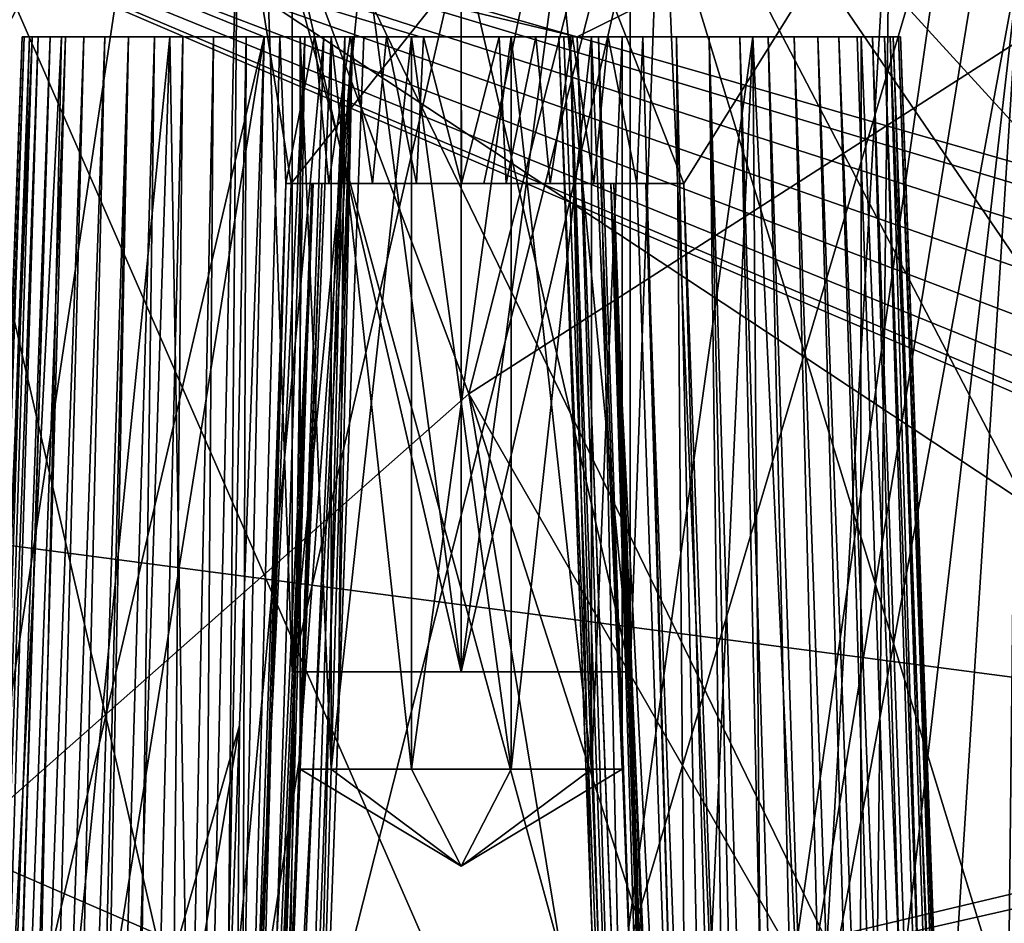
# Model space of a CAD drawing. Units: millimetres. Extents: x -100 to 100, y -71 to 71.
# Drawn here: x -65 to -54, y -13 to -3 of the extents above; entities that cross this region are included whole.
import ezdxf

# ---------------------------------------------------------------- set-up
doc = ezdxf.new("R2010")
doc.units = ezdxf.units.MM
doc.header["$LTSCALE"] = 19.707494
for name, color, linetype in [('125', 7, 'CONTINUOUS'), ('126', 7, 'CONTINUOUS'), ('134', 7, 'CONTINUOUS'), ('135', 7, 'CONTINUOUS'), ('143', 7, 'CONTINUOUS'), ('144', 7, 'CONTINUOUS'), ('152', 7, 'CONTINUOUS'), ('153', 7, 'CONTINUOUS'), ('154', 7, 'CONTINUOUS'), ('218', 7, 'CONTINUOUS'), ('219', 7, 'CONTINUOUS'), ('220', 7, 'CONTINUOUS'), ('221', 7, 'CONTINUOUS'), ('223', 7, 'CONTINUOUS'), ('228', 7, 'CONTINUOUS'), ('229', 7, 'CONTINUOUS'), ('230', 7, 'CONTINUOUS'), ('231', 7, 'CONTINUOUS'), ('235', 7, 'CONTINUOUS'), ('239', 7, 'CONTINUOUS'), ('240', 7, 'CONTINUOUS'), ('357', 7, 'CONTINUOUS'), ('358', 7, 'CONTINUOUS'), ('359', 7, 'CONTINUOUS'), ('364', 7, 'CONTINUOUS'), ('412', 7, 'CONTINUOUS'), ('415', 7, 'CONTINUOUS'), ('416', 7, 'CONTINUOUS'), ('432', 7, 'CONTINUOUS'), ('433', 7, 'CONTINUOUS'), ('437', 7, 'CONTINUOUS'), ('441', 7, 'CONTINUOUS'), ('518', 7, 'CONTINUOUS'), ('519', 7, 'CONTINUOUS'), ('521', 7, 'CONTINUOUS'), ('586', 7, 'CONTINUOUS'), ('587', 7, 'CONTINUOUS')]:
    doc.layers.add(name, color=color, linetype=linetype)

msp = doc.modelspace()

# ---------------------------------------------------------------- linework, layer by layer
at = {"layer": '125', "color": 7, "linetype": 'CONTINUOUS'}
for points in [[(-83.076, -39.668, 51.184), (-68.914, -0.386, 12.56), (-63.13, -0.399, 5.48), (-83.076, -39.668, 51.184)], [(-70.651, -50.372, 40.475), (-83.076, -39.668, 51.184), (-63.13, -0.399, 5.48), (-70.651, -50.372, 40.475)], [(-57.975, -0.41), (-70.651, -50.372, 40.475), (-63.13, -0.399, 5.48), (-57.975, -0.41)], [(-55.51, -59.156, 31.687), (-70.651, -50.372, 40.475), (-57.975, -0.41), (-55.51, -59.156, 31.687)], [(-55.51, -59.156, 31.687), (-57.975, -0.41), (-47.277, -16.074), (-55.51, -59.156, 31.687)]]:
    msp.add_3dface(points, dxfattribs=at)
at = {"layer": '126', "color": 7, "linetype": 'CONTINUOUS'}
for points in [[(-48.811, -10.43), (-57.975, -0.41), (-54.278, -2.687), (-48.811, -10.43)], [(-57.975, -0.41), (-48.811, -10.43), (-47.277, -16.074), (-57.975, -0.41)]]:
    msp.add_3dface(points, dxfattribs=at)
at = {"layer": '134', "color": 7, "linetype": 'CONTINUOUS'}
for points in [[(-73.773, 4.653, 109.033), (-75.648, -7.261, 97.114), (-50.821, -10.521, 103.037), (-73.773, 4.653, 109.033)], [(-73.773, 4.653, 109.033), (-50.821, -10.521, 103.037), (-49.218, -2.73, 110.831), (-73.773, 4.653, 109.033)], [(-75.648, -7.261, 97.114), (-73.722, -19.17, 85.199), (-49.988, -18.372, 95.183), (-75.648, -7.261, 97.114)], [(-75.648, -7.261, 97.114), (-49.988, -18.372, 95.183), (-50.821, -10.521, 103.037), (-75.648, -7.261, 97.114)]]:
    msp.add_3dface(points, dxfattribs=at)
at = {"layer": '135', "color": 7, "linetype": 'CONTINUOUS'}
for points in [[(-66.695, -1.61, 15.418), (-58.814, -3.5, 7.153), (-54.965, -1.6, 2.237), (-66.695, -1.61, 15.418)], [(-60.422, -3.5, 8.879), (-58.814, -3.5, 7.153), (-66.695, -1.61, 15.418), (-60.422, -3.5, 8.879)], [(-62.02, -3.5, 10.667), (-60.422, -3.5, 8.879), (-66.695, -1.61, 15.418), (-62.02, -3.5, 10.667)], [(-65.361, -17.799, 22.027), (-62.02, -3.5, 10.667), (-66.695, -1.61, 15.418), (-65.361, -17.799, 22.027)], [(-58.814, -3.5, 7.153), (-58.438, -13.339, 12.171), (-54.965, -1.6, 2.237), (-58.814, -3.5, 7.153)], [(-58.438, -13.339, 12.171), (-58.06, -23.232, 17.327), (-54.965, -1.6, 2.237), (-58.438, -13.339, 12.171)], [(-54.965, -1.6, 2.237), (-58.06, -23.232, 17.327), (-54.623, -2.142, 2.214), (-54.965, -1.6, 2.237)], [(-54.623, -2.142, 2.214), (-58.06, -23.232, 17.327), (-54.278, -2.687, 2.195), (-54.623, -2.142, 2.214)], [(-58.06, -23.232, 17.327), (-56.867, -25.146, 17.301), (-54.278, -2.687, 2.195), (-58.06, -23.232, 17.327)], [(-56.867, -25.146, 17.301), (-55.83, -27.142, 17.512), (-54.278, -2.687, 2.195), (-56.867, -25.146, 17.301)], [(-55.83, -27.142, 17.512), (-54.582, -30.527, 18.386), (-54.278, -2.687, 2.195), (-55.83, -27.142, 17.512)], [(-54.582, -30.527, 18.386), (-54.163, -33.114, 19.537), (-54.278, -2.687, 2.195), (-54.582, -30.527, 18.386)], [(-64.271, -17.543, 20.644), (-62.02, -3.5, 10.667), (-65.361, -17.799, 22.027), (-64.271, -17.543, 20.644)], [(-62.274, -10.551, 14.691), (-62.02, -3.5, 10.667), (-64.271, -17.543, 20.644), (-62.274, -10.551, 14.691)], [(-63.482, -17.791, 19.893), (-62.274, -10.551, 14.691), (-64.271, -17.543, 20.644), (-63.482, -17.791, 19.893)], [(-62.554, -18.33, 19.168), (-62.274, -10.551, 14.691), (-63.482, -17.791, 19.893), (-62.554, -18.33, 19.168)]]:
    msp.add_3dface(points, dxfattribs=at)
at = {"layer": '143', "color": 7, "linetype": 'CONTINUOUS'}
for points in [[(-63.207, -44.744, 39.621), (-67.708, -42.325, 43.325), (-66.903, -1.51, 58.352), (-63.207, -44.744, 39.621)], [(-62.29, -1.6, 55.487), (-63.207, -44.744, 39.621), (-66.903, -1.51, 58.352), (-62.29, -1.6, 55.487)], [(-62.487, -25.173, 46.643), (-63.207, -44.744, 39.621), (-62.29, -1.6, 55.487), (-62.487, -25.173, 46.643)], [(-61.744, -5, 53.885), (-62.487, -25.173, 46.643), (-62.29, -1.6, 55.487), (-61.744, -5, 53.885)], [(-59.052, -1.61, 53.71), (-61.744, -5, 53.885), (-62.29, -1.6, 55.487), (-59.052, -1.61, 53.71)], [(-59.769, -5, 52.803), (-61.744, -5, 53.885), (-59.052, -1.61, 53.71), (-59.769, -5, 52.803)], [(-57.72, -5, 51.741), (-59.769, -5, 52.803), (-59.052, -1.61, 53.71), (-57.72, -5, 51.741)], [(-55.608, -1.619, 51.986), (-57.72, -5, 51.741), (-59.052, -1.61, 53.71), (-55.608, -1.619, 51.986)], [(-56.976, -25.286, 43.682), (-57.72, -5, 51.741), (-55.608, -1.619, 51.986), (-56.976, -25.286, 43.682)], [(-56.14, -47.964, 34.685), (-56.976, -25.286, 43.682), (-55.608, -1.619, 51.986), (-56.14, -47.964, 34.685)]]:
    msp.add_3dface(points, dxfattribs=at)
at = {"layer": '144', "color": 7, "linetype": 'CONTINUOUS'}
for points in [[(-56.14, -47.964, 34.685), (-55.608, -1.619, 51.986), (-40.531, -1.632, 46.178), (-56.14, -47.964, 34.685)], [(-56.14, -47.964, 34.685), (-40.531, -1.632, 46.178), (-43.934, -52.276, 28.155), (-56.14, -47.964, 34.685)]]:
    msp.add_3dface(points, dxfattribs=at)
at = {"layer": '152', "color": 7, "linetype": 'CONTINUOUS'}
for points in [[(-66.179, 0.503, 62.476), (-70.947, 1.103, 66.24), (-61.406, -20.133, 53.649), (-66.179, 0.503, 62.476)], [(-61.406, -20.133, 53.649), (-70.947, 1.103, 66.24), (-65.723, -18.905, 57.204), (-61.406, -20.133, 53.649)], [(-62.565, 0.232, 60.056), (-66.179, 0.503, 62.476), (-56.743, -21.075, 50.524), (-62.565, 0.232, 60.056)], [(-56.743, -21.075, 50.524), (-66.179, 0.503, 62.476), (-61.406, -20.133, 53.649), (-56.743, -21.075, 50.524)], [(-58.563, 0.064, 57.711), (-62.565, 0.232, 60.056), (-51.884, -21.759, 47.818), (-58.563, 0.064, 57.711)], [(-51.884, -21.759, 47.818), (-62.565, 0.232, 60.056), (-56.743, -21.075, 50.524), (-51.884, -21.759, 47.818)], [(-46.942, -22.222, 45.5), (-54.195, 0, 55.477), (-58.563, 0.064, 57.711), (-46.942, -22.222, 45.5)], [(-46.942, -22.222, 45.5), (-58.563, 0.064, 57.711), (-51.884, -21.759, 47.818), (-46.942, -22.222, 45.5)]]:
    msp.add_3dface(points, dxfattribs=at)
at = {"layer": '153', "color": 7, "linetype": 'CONTINUOUS'}
for points in [[(-68.157, -5.692, 89.389), (-58.293, -39.278, 64.27), (-70.169, -8.501, 85.697), (-68.157, -5.692, 89.389)], [(-65.472, -12.05, 85.259), (-58.293, -39.278, 64.27), (-68.157, -5.692, 89.389), (-65.472, -12.05, 85.259)], [(-70.169, -8.501, 85.697), (-59.514, -40.715, 61.59), (-71.712, -11.368, 81.714), (-70.169, -8.501, 85.697)], [(-58.293, -39.278, 64.27), (-59.514, -40.715, 61.59), (-70.169, -8.501, 85.697), (-58.293, -39.278, 64.27)], [(-71.712, -11.368, 81.714), (-60.416, -42.331, 58.705), (-72.669, -14.207, 77.558), (-71.712, -11.368, 81.714)], [(-59.514, -40.715, 61.59), (-60.416, -42.331, 58.705), (-71.712, -11.368, 81.714), (-59.514, -40.715, 61.59)], [(-55.021, -36.8, 69.182), (-58.293, -39.278, 64.27), (-65.472, -12.05, 85.259), (-55.021, -36.8, 69.182)]]:
    msp.add_3dface(points, dxfattribs=at)
at = {"layer": '154', "color": 7, "linetype": 'CONTINUOUS'}
for points in [[(-59.924, -7.156, 92.043), (-65.472, -12.05, 85.259), (-65.803, 8.482, 101.994), (-59.924, -7.156, 92.043)], [(-56.989, 4.342, 101.989), (-59.924, -7.156, 92.043), (-65.803, 8.482, 101.994), (-56.989, 4.342, 101.989)], [(-53.599, -3.095, 97.598), (-59.924, -7.156, 92.043), (-56.989, 4.342, 101.989), (-53.599, -3.095, 97.598)], [(-53.599, -3.095, 97.598), (-45.157, -32.823, 77.972), (-59.924, -7.156, 92.043), (-53.599, -3.095, 97.598)], [(-55.021, -36.8, 69.182), (-65.472, -12.05, 85.259), (-59.924, -7.156, 92.043), (-55.021, -36.8, 69.182)], [(-51.01, -34.821, 73.406), (-55.021, -36.8, 69.182), (-59.924, -7.156, 92.043), (-51.01, -34.821, 73.406)], [(-45.157, -32.823, 77.972), (-51.01, -34.821, 73.406), (-59.924, -7.156, 92.043), (-45.157, -32.823, 77.972)]]:
    msp.add_3dface(points, dxfattribs=at)
at = {"layer": '218', "color": 7, "linetype": 'CONTINUOUS'}
for points in [[(-61.65, -11, 30.151), (-60, -11.991, 30.151), (-61.335, -11, 29.182), (-61.65, -11, 30.151)], [(-61.335, -11, 29.182), (-60, -11.991, 30.151), (-60.51, -11, 28.582), (-61.335, -11, 29.182)], [(-60.51, -11, 28.582), (-60, -11.991, 30.151), (-59.49, -11, 28.582), (-60.51, -11, 28.582)], [(-59.49, -11, 28.582), (-60, -11.991, 30.151), (-58.665, -11, 29.182), (-59.49, -11, 28.582)], [(-58.665, -11, 29.182), (-60, -11.991, 30.151), (-58.35, -11, 30.151), (-58.665, -11, 29.182)]]:
    msp.add_3dface(points, dxfattribs=at)
at = {"layer": '219', "color": 7, "linetype": 'CONTINUOUS'}
for points in [[(-61.334, -3.5, 29.181), (-61.65, -3.5, 30.151), (-61.335, -11, 29.182), (-61.334, -3.5, 29.181)], [(-61.65, -3.5, 30.151), (-61.65, -11, 30.151), (-61.335, -11, 29.182), (-61.65, -3.5, 30.151)], [(-61.334, -3.5, 29.181), (-61.335, -11, 29.182), (-60.51, -11, 28.582), (-61.334, -3.5, 29.181)], [(-60.511, -3.5, 28.583), (-61.334, -3.5, 29.181), (-60.51, -11, 28.582), (-60.511, -3.5, 28.583)], [(-59.489, -3.5, 28.583), (-60.511, -3.5, 28.583), (-59.49, -11, 28.582), (-59.489, -3.5, 28.583)], [(-60.511, -3.5, 28.583), (-60.51, -11, 28.582), (-59.49, -11, 28.582), (-60.511, -3.5, 28.583)], [(-59.489, -3.5, 28.583), (-59.49, -11, 28.582), (-58.665, -11, 29.182), (-59.489, -3.5, 28.583)], [(-58.666, -3.5, 29.181), (-59.489, -3.5, 28.583), (-58.665, -11, 29.182), (-58.666, -3.5, 29.181)], [(-58.35, -3.5, 30.151), (-58.666, -3.5, 29.181), (-58.35, -11, 30.151), (-58.35, -3.5, 30.151)], [(-58.666, -3.5, 29.181), (-58.665, -11, 29.182), (-58.35, -11, 30.151), (-58.666, -3.5, 29.181)]]:
    msp.add_3dface(points, dxfattribs=at)
at = {"layer": '220', "color": 7, "linetype": 'CONTINUOUS'}
for points in [[(-60, -11.991, 30.151), (-61.65, -11, 30.151), (-61.335, -11, 31.121), (-60, -11.991, 30.151)], [(-60.51, -11, 31.721), (-60, -11.991, 30.151), (-61.335, -11, 31.121), (-60.51, -11, 31.721)], [(-59.49, -11, 31.721), (-60, -11.991, 30.151), (-60.51, -11, 31.721), (-59.49, -11, 31.721)], [(-58.35, -11, 30.151), (-60, -11.991, 30.151), (-58.665, -11, 31.121), (-58.35, -11, 30.151)], [(-58.665, -11, 31.121), (-60, -11.991, 30.151), (-59.49, -11, 31.721), (-58.665, -11, 31.121)]]:
    msp.add_3dface(points, dxfattribs=at)
at = {"layer": '221', "color": 7, "linetype": 'CONTINUOUS'}
for points in [[(-61.65, -3.5, 30.151), (-61.334, -3.5, 31.121), (-61.65, -11, 30.151), (-61.65, -3.5, 30.151)], [(-61.65, -11, 30.151), (-61.334, -3.5, 31.121), (-61.335, -11, 31.121), (-61.65, -11, 30.151)], [(-61.334, -3.5, 31.121), (-60.511, -3.5, 31.72), (-61.335, -11, 31.121), (-61.334, -3.5, 31.121)], [(-60.511, -3.5, 31.72), (-60.51, -11, 31.721), (-61.335, -11, 31.121), (-60.511, -3.5, 31.72)], [(-60.511, -3.5, 31.72), (-59.489, -3.5, 31.72), (-60.51, -11, 31.721), (-60.511, -3.5, 31.72)], [(-59.489, -3.5, 31.72), (-59.49, -11, 31.721), (-60.51, -11, 31.721), (-59.489, -3.5, 31.72)], [(-59.489, -3.5, 31.72), (-58.666, -3.5, 31.121), (-59.49, -11, 31.721), (-59.489, -3.5, 31.72)], [(-58.666, -3.5, 31.121), (-58.665, -11, 31.121), (-59.49, -11, 31.721), (-58.666, -3.5, 31.121)], [(-58.666, -3.5, 31.121), (-58.35, -3.5, 30.151), (-58.665, -11, 31.121), (-58.666, -3.5, 31.121)], [(-58.35, -3.5, 30.151), (-58.35, -11, 30.151), (-58.665, -11, 31.121), (-58.35, -3.5, 30.151)]]:
    msp.add_3dface(points, dxfattribs=at)
at = {"layer": '223', "color": 7, "linetype": 'CONTINUOUS'}
for points in [[(-61.65, -3.5, 30.151), (-61.334, -3.5, 29.181), (-64.5, -3.5, 30.151), (-61.65, -3.5, 30.151)], [(-64.5, -3.5, 30.151), (-61.334, -3.5, 29.181), (-64.396, -3.5, 29.135), (-64.5, -3.5, 30.151)], [(-61.334, -3.5, 31.121), (-61.65, -3.5, 30.151), (-64.5, -3.5, 33.009), (-61.334, -3.5, 31.121)], [(-64.5, -3.5, 33.009), (-61.65, -3.5, 30.151), (-64.5, -3.5, 30.151), (-64.5, -3.5, 33.009)], [(-60.511, -3.5, 31.72), (-61.334, -3.5, 31.121), (-64.5, -3.5, 33.009), (-60.511, -3.5, 31.72)], [(-59.489, -3.5, 31.72), (-60.511, -3.5, 31.72), (-64.5, -3.5, 33.009), (-59.489, -3.5, 31.72)], [(-55.5, -3.5, 33.009), (-59.489, -3.5, 31.72), (-64.5, -3.5, 33.009), (-55.5, -3.5, 33.009)], [(-64.479, -3.5, 33.446), (-55.5, -3.5, 33.009), (-64.5, -3.5, 33.009), (-64.479, -3.5, 33.446)], [(-55.521, -3.5, 33.446), (-55.5, -3.5, 33.009), (-64.479, -3.5, 33.446), (-55.521, -3.5, 33.446)], [(-64.424, -3.5, 33.87), (-55.521, -3.5, 33.446), (-64.479, -3.5, 33.446), (-64.424, -3.5, 33.87)], [(-55.576, -3.5, 33.87), (-55.521, -3.5, 33.446), (-64.424, -3.5, 33.87), (-55.576, -3.5, 33.87)], [(-64.336, -3.5, 34.281), (-55.576, -3.5, 33.87), (-64.424, -3.5, 33.87), (-64.336, -3.5, 34.281)], [(-61.334, -3.5, 29.181), (-60.511, -3.5, 28.583), (-64.396, -3.5, 29.135), (-61.334, -3.5, 29.181)], [(-64.396, -3.5, 29.135), (-60.511, -3.5, 28.583), (-64.097, -3.5, 28.182), (-64.396, -3.5, 29.135)], [(-55.664, -3.5, 34.281), (-55.576, -3.5, 33.87), (-64.336, -3.5, 34.281), (-55.664, -3.5, 34.281)], [(-64.213, -3.5, 34.681), (-55.664, -3.5, 34.281), (-64.336, -3.5, 34.281), (-64.213, -3.5, 34.681)], [(-55.787, -3.5, 34.681), (-55.664, -3.5, 34.281), (-64.213, -3.5, 34.681), (-55.787, -3.5, 34.681)], [(-64.055, -3.5, 35.071), (-55.787, -3.5, 34.681), (-64.213, -3.5, 34.681), (-64.055, -3.5, 35.071)], [(-60.511, -3.5, 28.583), (-55.903, -3.5, 28.182), (-64.097, -3.5, 28.182), (-60.511, -3.5, 28.583)], [(-55.903, -3.5, 28.182), (-57.012, -3.5, 26.591), (-64.097, -3.5, 28.182), (-55.903, -3.5, 28.182)], [(-64.097, -3.5, 28.182), (-57.012, -3.5, 26.591), (-62.987, -3.5, 26.59), (-64.097, -3.5, 28.182)], [(-55.945, -3.5, 35.071), (-55.787, -3.5, 34.681), (-64.055, -3.5, 35.071), (-55.945, -3.5, 35.071)], [(-63.867, -3.5, 35.442), (-55.945, -3.5, 35.071), (-64.055, -3.5, 35.071), (-63.867, -3.5, 35.442)], [(-56.133, -3.5, 35.442), (-55.945, -3.5, 35.071), (-63.867, -3.5, 35.442), (-56.133, -3.5, 35.442)], [(-63.654, -3.5, 35.789), (-56.133, -3.5, 35.442), (-63.867, -3.5, 35.442), (-63.654, -3.5, 35.789)], [(-56.346, -3.5, 35.789), (-56.133, -3.5, 35.442), (-63.654, -3.5, 35.789), (-56.346, -3.5, 35.789)], [(-63.411, -3.5, 36.115), (-56.346, -3.5, 35.789), (-63.654, -3.5, 35.789), (-63.411, -3.5, 36.115)], [(-56.589, -3.5, 36.115), (-56.346, -3.5, 35.789), (-63.411, -3.5, 36.115), (-56.589, -3.5, 36.115)], [(-63.143, -3.5, 36.417), (-56.589, -3.5, 36.115), (-63.411, -3.5, 36.115), (-63.143, -3.5, 36.417)], [(-56.857, -3.5, 36.417), (-56.589, -3.5, 36.115), (-63.143, -3.5, 36.417), (-56.857, -3.5, 36.417)], [(-62.853, -3.5, 36.691), (-56.857, -3.5, 36.417), (-63.143, -3.5, 36.417), (-62.853, -3.5, 36.691)], [(-57.012, -3.5, 26.591), (-58.593, -3.5, 25.628), (-62.987, -3.5, 26.59), (-57.012, -3.5, 26.591)], [(-62.987, -3.5, 26.59), (-58.593, -3.5, 25.628), (-61.407, -3.5, 25.628), (-62.987, -3.5, 26.59)], [(-57.147, -3.5, 36.691), (-56.857, -3.5, 36.417), (-62.853, -3.5, 36.691), (-57.147, -3.5, 36.691)], [(-62.539, -3.5, 36.939), (-57.147, -3.5, 36.691), (-62.853, -3.5, 36.691), (-62.539, -3.5, 36.939)], [(-57.461, -3.5, 36.939), (-57.147, -3.5, 36.691), (-62.539, -3.5, 36.939), (-57.461, -3.5, 36.939)], [(-62.205, -3.5, 37.159), (-57.461, -3.5, 36.939), (-62.539, -3.5, 36.939), (-62.205, -3.5, 37.159)], [(-57.795, -3.5, 37.159), (-57.461, -3.5, 36.939), (-62.205, -3.5, 37.159), (-57.795, -3.5, 37.159)], [(-61.859, -3.5, 37.346), (-57.795, -3.5, 37.159), (-62.205, -3.5, 37.159), (-61.859, -3.5, 37.346)], [(-60.422, -3.5, 8.879), (-62.02, -3.5, 10.667), (-61.604, -3.5, 10.463), (-60.422, -3.5, 8.879)], [(-58.141, -3.5, 37.346), (-57.795, -3.5, 37.159), (-61.859, -3.5, 37.346), (-58.141, -3.5, 37.346)], [(-61.504, -3.5, 37.498), (-58.141, -3.5, 37.346), (-61.859, -3.5, 37.346), (-61.504, -3.5, 37.498)], [(-60.422, -3.5, 8.879), (-61.604, -3.5, 10.463), (-59, -3.5, 7.636), (-60.422, -3.5, 8.879)], [(-61.604, -3.5, 10.463), (-61.192, -3.5, 10.639), (-59, -3.5, 7.636), (-61.604, -3.5, 10.463)], [(-58.496, -3.5, 37.498), (-58.141, -3.5, 37.346), (-61.504, -3.5, 37.498), (-58.496, -3.5, 37.498)], [(-61.138, -3.5, 37.617), (-58.496, -3.5, 37.498), (-61.504, -3.5, 37.498), (-61.138, -3.5, 37.617)], [(-58.593, -3.5, 25.628), (-58.883, -3.5, 25.404), (-61.407, -3.5, 25.628), (-58.593, -3.5, 25.628)], [(-61.407, -3.5, 25.628), (-58.883, -3.5, 25.404), (-61.116, -3.5, 25.403), (-61.407, -3.5, 25.628)], [(-61.192, -3.5, 10.639), (-61, -3.5, 11.14), (-59, -3.5, 7.636), (-61.192, -3.5, 10.639)], [(-58.862, -3.5, 37.617), (-58.496, -3.5, 37.498), (-61.138, -3.5, 37.617), (-58.862, -3.5, 37.617)], [(-60.765, -3.5, 37.702), (-58.862, -3.5, 37.617), (-61.138, -3.5, 37.617), (-60.765, -3.5, 37.702)], [(-59, -3.5, 25.027), (-61, -3.5, 25.027), (-61.116, -3.5, 25.403), (-59, -3.5, 25.027)], [(-58.883, -3.5, 25.404), (-59, -3.5, 25.027), (-61.116, -3.5, 25.403), (-58.883, -3.5, 25.404)], [(-61, -3.5, 11.14), (-61, -3.5, 25.027), (-59, -3.5, 7.636), (-61, -3.5, 11.14)], [(-59, -3.5, 7.636), (-61, -3.5, 25.027), (-59, -3.5, 25.027), (-59, -3.5, 7.636)], [(-59.235, -3.5, 37.702), (-58.862, -3.5, 37.617), (-60.765, -3.5, 37.702), (-59.235, -3.5, 37.702)], [(-60.387, -3.5, 37.753), (-59.235, -3.5, 37.702), (-60.765, -3.5, 37.702), (-60.387, -3.5, 37.753)], [(-60.511, -3.5, 28.583), (-59.489, -3.5, 28.583), (-55.903, -3.5, 28.182), (-60.511, -3.5, 28.583)], [(-58.814, -3.5, 7.153), (-60.422, -3.5, 8.879), (-58.95, -3.5, 7.368), (-58.814, -3.5, 7.153)], [(-58.95, -3.5, 7.368), (-60.422, -3.5, 8.879), (-59, -3.5, 7.636), (-58.95, -3.5, 7.368)], [(-59.613, -3.5, 37.753), (-59.235, -3.5, 37.702), (-60.387, -3.5, 37.753), (-59.613, -3.5, 37.753)], [(-60, -3.5, 37.77), (-59.613, -3.5, 37.753), (-60.387, -3.5, 37.753), (-60, -3.5, 37.77)], [(-59.489, -3.5, 28.583), (-58.666, -3.5, 29.181), (-55.604, -3.5, 29.135), (-59.489, -3.5, 28.583)], [(-55.903, -3.5, 28.182), (-59.489, -3.5, 28.583), (-55.604, -3.5, 29.135), (-55.903, -3.5, 28.182)], [(-58.666, -3.5, 31.121), (-59.489, -3.5, 31.72), (-55.5, -3.5, 30.151), (-58.666, -3.5, 31.121)], [(-55.5, -3.5, 30.151), (-59.489, -3.5, 31.72), (-55.5, -3.5, 33.009), (-55.5, -3.5, 30.151)], [(-58.666, -3.5, 29.181), (-58.35, -3.5, 30.151), (-55.604, -3.5, 29.135), (-58.666, -3.5, 29.181)], [(-58.35, -3.5, 30.151), (-58.666, -3.5, 31.121), (-55.5, -3.5, 30.151), (-58.35, -3.5, 30.151)], [(-55.604, -3.5, 29.135), (-58.35, -3.5, 30.151), (-55.5, -3.5, 30.151), (-55.604, -3.5, 29.135)]]:
    msp.add_3dface(points, dxfattribs=at)
at = {"layer": '228', "color": 7, "linetype": 'CONTINUOUS'}
for points in [[(-64.5, -3.5, 30.151), (-64.396, -3.5, 29.135), (-65.105, -19.872, 24.474), (-64.5, -3.5, 30.151)], [(-65.105, -19.872, 24.474), (-64.396, -3.5, 29.135), (-65.047, -19.196, 24.101), (-65.105, -19.872, 24.474)], [(-65.047, -19.196, 24.101), (-64.396, -3.5, 29.135), (-64.865, -18.433, 23.539), (-65.047, -19.196, 24.101)], [(-64.396, -3.5, 29.135), (-64.097, -3.5, 28.182), (-64.865, -18.433, 23.539), (-64.396, -3.5, 29.135)], [(-64.865, -18.433, 23.539), (-64.097, -3.5, 28.182), (-64.407, -17.72, 22.667), (-64.865, -18.433, 23.539)], [(-64.097, -3.5, 28.182), (-62.987, -3.5, 26.59), (-64.407, -17.72, 22.667), (-64.097, -3.5, 28.182)], [(-64.407, -17.72, 22.667), (-62.987, -3.5, 26.59), (-63.44, -17.509, 21.429), (-64.407, -17.72, 22.667)], [(-63.44, -17.509, 21.429), (-62.987, -3.5, 26.59), (-62.74, -17.774, 20.743), (-63.44, -17.509, 21.429)], [(-62.987, -3.5, 26.59), (-61.407, -3.5, 25.628), (-62.74, -17.774, 20.743), (-62.987, -3.5, 26.59)], [(-61.407, -3.5, 25.628), (-61.66, -10.911, 22.845), (-62.74, -17.774, 20.743), (-61.407, -3.5, 25.628)], [(-61.66, -10.911, 22.845), (-61.915, -18.325, 20.068), (-62.74, -17.774, 20.743), (-61.66, -10.911, 22.845)]]:
    msp.add_3dface(points, dxfattribs=at)
at = {"layer": '229', "color": 7, "linetype": 'CONTINUOUS'}
for points in [[(-55.5, -3.5, 30.151), (-55.5, -3.5, 33.009), (-54.296, -36.07, 21.714), (-55.5, -3.5, 30.151)], [(-54.296, -36.07, 21.714), (-54.355, -34.482, 20.836), (-55.5, -3.5, 30.151), (-54.296, -36.07, 21.714)], [(-54.414, -32.891, 19.959), (-55.5, -3.5, 30.151), (-54.355, -34.482, 20.836), (-54.414, -32.891, 19.959)]]:
    msp.add_3dface(points, dxfattribs=at)
at = {"layer": '230', "color": 7, "linetype": 'CONTINUOUS'}
for points in [[(-64.479, -3.5, 33.446), (-64.5, -3.5, 33.009), (-65.221, -23.648, 26.537), (-64.479, -3.5, 33.446)], [(-65.182, -24.302, 26.79), (-64.479, -3.5, 33.446), (-65.221, -23.648, 26.537), (-65.182, -24.302, 26.79)], [(-65.221, -23.648, 26.537), (-64.5, -3.5, 33.009), (-65.221, -23.002, 26.245), (-65.221, -23.648, 26.537)], [(-64.424, -3.5, 33.87), (-64.479, -3.5, 33.446), (-65.182, -24.302, 26.79), (-64.424, -3.5, 33.87)], [(-65.112, -24.962, 27.008), (-64.424, -3.5, 33.87), (-65.182, -24.302, 26.79), (-65.112, -24.962, 27.008)], [(-64.336, -3.5, 34.281), (-64.424, -3.5, 33.87), (-65.112, -24.962, 27.008), (-64.336, -3.5, 34.281)], [(-65.015, -25.618, 27.196), (-64.336, -3.5, 34.281), (-65.112, -24.962, 27.008), (-65.015, -25.618, 27.196)], [(-64.213, -3.5, 34.681), (-64.336, -3.5, 34.281), (-65.015, -25.618, 27.196), (-64.213, -3.5, 34.681)], [(-64.909, -26.206, 27.345), (-64.213, -3.5, 34.681), (-65.015, -25.618, 27.196), (-64.909, -26.206, 27.345)], [(-64.899, -26.258, 27.357), (-64.213, -3.5, 34.681), (-64.909, -26.206, 27.345), (-64.899, -26.258, 27.357)], [(-64.055, -3.5, 35.071), (-64.213, -3.5, 34.681), (-64.899, -26.258, 27.357), (-64.055, -3.5, 35.071)], [(-64.723, -27.077, 27.532), (-64.055, -3.5, 35.071), (-64.899, -26.258, 27.357), (-64.723, -27.077, 27.532)], [(-63.867, -3.5, 35.442), (-64.055, -3.5, 35.071), (-64.723, -27.077, 27.532), (-63.867, -3.5, 35.442)], [(-64.502, -27.953, 27.687), (-63.867, -3.5, 35.442), (-64.723, -27.077, 27.532), (-64.502, -27.953, 27.687)], [(-63.654, -3.5, 35.789), (-63.867, -3.5, 35.442), (-64.502, -27.953, 27.687), (-63.654, -3.5, 35.789)], [(-64.232, -28.884, 27.818), (-63.654, -3.5, 35.789), (-64.502, -27.953, 27.687), (-64.232, -28.884, 27.818)], [(-63.411, -3.5, 36.115), (-63.654, -3.5, 35.789), (-64.232, -28.884, 27.818), (-63.411, -3.5, 36.115)], [(-64.036, -29.499, 27.885), (-63.411, -3.5, 36.115), (-64.232, -28.884, 27.818), (-64.036, -29.499, 27.885)], [(-63.931, -29.808, 27.914), (-63.411, -3.5, 36.115), (-64.036, -29.499, 27.885), (-63.931, -29.808, 27.914)], [(-63.143, -3.5, 36.417), (-63.411, -3.5, 36.115), (-63.931, -29.808, 27.914), (-63.143, -3.5, 36.417)], [(-63.52, -30.923, 27.987), (-63.143, -3.5, 36.417), (-63.931, -29.808, 27.914), (-63.52, -30.923, 27.987)], [(-62.853, -3.5, 36.691), (-63.143, -3.5, 36.417), (-63.52, -30.923, 27.987), (-62.853, -3.5, 36.691)], [(-63.124, -31.883, 28.015), (-62.853, -3.5, 36.691), (-63.52, -30.923, 27.987), (-63.124, -31.883, 28.015)], [(-62.539, -3.5, 36.939), (-62.853, -3.5, 36.691), (-63.124, -31.883, 28.015), (-62.539, -3.5, 36.939)], [(-62.761, -32.683, 28.012), (-62.539, -3.5, 36.939), (-63.124, -31.883, 28.015), (-62.761, -32.683, 28.012)], [(-62.205, -3.5, 37.159), (-62.539, -3.5, 36.939), (-62.761, -32.683, 28.012), (-62.205, -3.5, 37.159)], [(-62.253, -18.176, 32.69), (-62.205, -3.5, 37.159), (-62.761, -32.683, 28.012), (-62.253, -18.176, 32.69)], [(-61.859, -3.5, 37.346), (-62.205, -3.5, 37.159), (-62.253, -18.176, 32.69), (-61.859, -3.5, 37.346)], [(-61.798, -5, 36.918), (-61.859, -3.5, 37.346), (-62.253, -18.176, 32.69), (-61.798, -5, 36.918)], [(-61.504, -3.5, 37.498), (-61.859, -3.5, 37.346), (-61.798, -5, 36.918), (-61.504, -3.5, 37.498)], [(-61.357, -5, 37.089), (-61.504, -3.5, 37.498), (-61.798, -5, 36.918), (-61.357, -5, 37.089)], [(-61.138, -3.5, 37.617), (-61.504, -3.5, 37.498), (-61.357, -5, 37.089), (-61.138, -3.5, 37.617)], [(-60.911, -5, 37.211), (-61.138, -3.5, 37.617), (-61.357, -5, 37.089), (-60.911, -5, 37.211)], [(-60.765, -3.5, 37.702), (-61.138, -3.5, 37.617), (-60.911, -5, 37.211), (-60.765, -3.5, 37.702)], [(-60.46, -5, 37.285), (-60.765, -3.5, 37.702), (-60.911, -5, 37.211), (-60.46, -5, 37.285)], [(-60.387, -3.5, 37.753), (-60.765, -3.5, 37.702), (-60.46, -5, 37.285), (-60.387, -3.5, 37.753)], [(-59.999, -5, 37.309), (-60.387, -3.5, 37.753), (-60.46, -5, 37.285), (-59.999, -5, 37.309)], [(-60, -3.5, 37.77), (-60.387, -3.5, 37.753), (-59.999, -5, 37.309), (-60, -3.5, 37.77)], [(-59.613, -3.5, 37.753), (-60, -3.5, 37.77), (-59.999, -5, 37.309), (-59.613, -3.5, 37.753)], [(-59.539, -5, 37.285), (-59.613, -3.5, 37.753), (-59.999, -5, 37.309), (-59.539, -5, 37.285)], [(-59.235, -3.5, 37.702), (-59.613, -3.5, 37.753), (-59.539, -5, 37.285), (-59.235, -3.5, 37.702)], [(-59.088, -5, 37.211), (-59.235, -3.5, 37.702), (-59.539, -5, 37.285), (-59.088, -5, 37.211)], [(-58.862, -3.5, 37.617), (-59.235, -3.5, 37.702), (-59.088, -5, 37.211), (-58.862, -3.5, 37.617)], [(-58.642, -5, 37.089), (-58.862, -3.5, 37.617), (-59.088, -5, 37.211), (-58.642, -5, 37.089)], [(-58.496, -3.5, 37.498), (-58.862, -3.5, 37.617), (-58.642, -5, 37.089), (-58.496, -3.5, 37.498)], [(-58.202, -5, 36.918), (-58.496, -3.5, 37.498), (-58.642, -5, 37.089), (-58.202, -5, 36.918)], [(-58.141, -3.5, 37.346), (-58.496, -3.5, 37.498), (-58.202, -5, 36.918), (-58.141, -3.5, 37.346)], [(-57.656, -20.773, 31.854), (-58.141, -3.5, 37.346), (-58.202, -5, 36.918), (-57.656, -20.773, 31.854)], [(-57.795, -3.5, 37.159), (-58.141, -3.5, 37.346), (-57.656, -20.773, 31.854), (-57.795, -3.5, 37.159)], [(-57.461, -3.5, 36.939), (-57.795, -3.5, 37.159), (-56.999, -39.484, 25.812), (-57.461, -3.5, 36.939)], [(-56.999, -39.484, 25.812), (-57.795, -3.5, 37.159), (-57.656, -20.773, 31.854), (-56.999, -39.484, 25.812)], [(-57.147, -3.5, 36.691), (-57.461, -3.5, 36.939), (-56.36, -39.603, 25.311), (-57.147, -3.5, 36.691)], [(-57.461, -3.5, 36.939), (-56.999, -39.484, 25.812), (-56.689, -39.565, 25.578), (-57.461, -3.5, 36.939)], [(-56.36, -39.603, 25.311), (-57.461, -3.5, 36.939), (-56.689, -39.565, 25.578), (-56.36, -39.603, 25.311)], [(-56.857, -3.5, 36.417), (-57.147, -3.5, 36.691), (-56.018, -39.585, 25.005), (-56.857, -3.5, 36.417)], [(-56.018, -39.585, 25.005), (-57.147, -3.5, 36.691), (-56.36, -39.603, 25.311), (-56.018, -39.585, 25.005)], [(-56.589, -3.5, 36.115), (-56.857, -3.5, 36.417), (-55.67, -39.492, 24.657), (-56.589, -3.5, 36.115)], [(-55.67, -39.492, 24.657), (-56.857, -3.5, 36.417), (-56.018, -39.585, 25.005), (-55.67, -39.492, 24.657)], [(-56.346, -3.5, 35.789), (-56.589, -3.5, 36.115), (-55.33, -39.303, 24.269), (-56.346, -3.5, 35.789)], [(-55.33, -39.303, 24.269), (-56.589, -3.5, 36.115), (-55.67, -39.492, 24.657), (-55.33, -39.303, 24.269)], [(-56.133, -3.5, 35.442), (-56.346, -3.5, 35.789), (-55.024, -39.016, 23.861), (-56.133, -3.5, 35.442)], [(-55.024, -39.016, 23.861), (-56.346, -3.5, 35.789), (-55.33, -39.303, 24.269), (-55.024, -39.016, 23.861)], [(-55.945, -3.5, 35.071), (-56.133, -3.5, 35.442), (-54.769, -38.649, 23.454), (-55.945, -3.5, 35.071)], [(-54.769, -38.649, 23.454), (-56.133, -3.5, 35.442), (-55.024, -39.016, 23.861), (-54.769, -38.649, 23.454)], [(-55.787, -3.5, 34.681), (-55.945, -3.5, 35.071), (-54.769, -38.649, 23.454), (-55.787, -3.5, 34.681)], [(-55.664, -3.5, 34.281), (-55.787, -3.5, 34.681), (-54.575, -38.222, 23.068), (-55.664, -3.5, 34.281)], [(-54.575, -38.222, 23.068), (-55.787, -3.5, 34.681), (-54.769, -38.649, 23.454), (-54.575, -38.222, 23.068)], [(-55.576, -3.5, 33.87), (-55.664, -3.5, 34.281), (-54.437, -37.763, 22.713), (-55.576, -3.5, 33.87)], [(-54.437, -37.763, 22.713), (-55.664, -3.5, 34.281), (-54.575, -38.222, 23.068), (-54.437, -37.763, 22.713)], [(-55.521, -3.5, 33.446), (-55.576, -3.5, 33.87), (-54.345, -37.259, 22.373), (-55.521, -3.5, 33.446)], [(-54.345, -37.259, 22.373), (-55.576, -3.5, 33.87), (-54.437, -37.763, 22.713), (-54.345, -37.259, 22.373)], [(-55.5, -3.5, 33.009), (-55.521, -3.5, 33.446), (-54.297, -36.698, 22.041), (-55.5, -3.5, 33.009)], [(-54.297, -36.698, 22.041), (-55.521, -3.5, 33.446), (-54.345, -37.259, 22.373), (-54.297, -36.698, 22.041)], [(-54.296, -36.07, 21.714), (-55.5, -3.5, 33.009), (-54.297, -36.698, 22.041), (-54.296, -36.07, 21.714)]]:
    msp.add_3dface(points, dxfattribs=at)
at = {"layer": '231', "color": 7, "linetype": 'CONTINUOUS'}
for points in [[(-65.221, -23.002, 26.245), (-64.5, -3.5, 33.009), (-65.163, -21.439, 25.36), (-65.221, -23.002, 26.245)], [(-64.5, -3.5, 33.009), (-65.105, -19.872, 24.474), (-65.163, -21.439, 25.36), (-64.5, -3.5, 33.009)], [(-64.5, -3.5, 33.009), (-64.5, -3.5, 30.151), (-65.105, -19.872, 24.474), (-64.5, -3.5, 33.009)]]:
    msp.add_3dface(points, dxfattribs=at)
at = {"layer": '235', "color": 7, "linetype": 'CONTINUOUS'}
for points in [[(-58.593, -3.5, 25.628), (-57.012, -3.5, 26.591), (-58.282, -12.613, 22.207), (-58.593, -3.5, 25.628)], [(-58.282, -12.613, 22.207), (-57.012, -3.5, 26.591), (-57.916, -23.205, 18.244), (-58.282, -12.613, 22.207)], [(-57.916, -23.205, 18.244), (-57.012, -3.5, 26.591), (-56.846, -25.092, 18.161), (-57.916, -23.205, 18.244)], [(-57.012, -3.5, 26.591), (-55.903, -3.5, 28.182), (-55.917, -27.054, 18.29), (-57.012, -3.5, 26.591)], [(-56.846, -25.092, 18.161), (-57.012, -3.5, 26.591), (-55.917, -27.054, 18.29), (-56.846, -25.092, 18.161)], [(-55.917, -27.054, 18.29), (-55.903, -3.5, 28.182), (-54.795, -30.368, 18.985), (-55.917, -27.054, 18.29)], [(-55.903, -3.5, 28.182), (-55.604, -3.5, 29.135), (-54.795, -30.368, 18.985), (-55.903, -3.5, 28.182)], [(-55.604, -3.5, 29.135), (-55.5, -3.5, 30.151), (-54.414, -32.891, 19.959), (-55.604, -3.5, 29.135)], [(-55.604, -3.5, 29.135), (-54.414, -32.891, 19.959), (-54.795, -30.368, 18.985), (-55.604, -3.5, 29.135)]]:
    msp.add_3dface(points, dxfattribs=at)
at = {"layer": '239', "color": 7, "linetype": 'CONTINUOUS'}
for points in [[(-61, -3.5, 25.027), (-61, -3.5, 11.14), (-61.271, -10.838, 22.279), (-61, -3.5, 25.027)], [(-61.271, -10.838, 22.279), (-61, -3.5, 11.14), (-61.257, -10.466, 15.123), (-61.271, -10.838, 22.279)], [(-61.541, -18.146, 19.55), (-61.271, -10.838, 22.279), (-61.257, -10.466, 15.123), (-61.541, -18.146, 19.55)]]:
    msp.add_3dface(points, dxfattribs=at)
at = {"layer": '240', "color": 7, "linetype": 'CONTINUOUS'}
for points in [[(-59, -3.5, 7.636), (-59, -3.5, 25.027), (-58.666, -12.541, 21.643), (-59, -3.5, 7.636)], [(-59, -3.5, 7.636), (-58.666, -12.541, 21.643), (-58.64, -13.234, 12.614), (-59, -3.5, 7.636)], [(-58.666, -12.541, 21.643), (-58.278, -23.027, 17.731), (-58.64, -13.234, 12.614), (-58.666, -12.541, 21.643)]]:
    msp.add_3dface(points, dxfattribs=at)
at = {"layer": '357', "color": 7, "linetype": 'CONTINUOUS'}
for points in [[(-59, -3.5, 25.027), (-58.883, -3.5, 25.404), (-58.666, -12.541, 21.643), (-59, -3.5, 25.027)], [(-58.883, -3.5, 25.404), (-58.593, -3.5, 25.628), (-58.178, -23.137, 18.037), (-58.883, -3.5, 25.404)], [(-58.883, -3.5, 25.404), (-58.278, -23.027, 17.731), (-58.666, -12.541, 21.643), (-58.883, -3.5, 25.404)], [(-58.278, -23.027, 17.731), (-58.883, -3.5, 25.404), (-58.178, -23.137, 18.037), (-58.278, -23.027, 17.731)], [(-58.593, -3.5, 25.628), (-58.282, -12.613, 22.207), (-58.178, -23.137, 18.037), (-58.593, -3.5, 25.628)]]:
    msp.add_3dface(points, dxfattribs=at)
at = {"layer": '358', "color": 7, "linetype": 'CONTINUOUS'}
for points in [[(-61.116, -3.5, 25.403), (-61.915, -18.325, 20.068), (-61.66, -10.911, 22.845), (-61.116, -3.5, 25.403)], [(-61.915, -18.325, 20.068), (-61.116, -3.5, 25.403), (-61.646, -18.258, 19.862), (-61.915, -18.325, 20.068)], [(-61.407, -3.5, 25.628), (-61.116, -3.5, 25.403), (-61.66, -10.911, 22.845), (-61.407, -3.5, 25.628)], [(-61.116, -3.5, 25.403), (-61.541, -18.146, 19.55), (-61.646, -18.258, 19.862), (-61.116, -3.5, 25.403)], [(-61.116, -3.5, 25.403), (-61.271, -10.838, 22.279), (-61.541, -18.146, 19.55), (-61.116, -3.5, 25.403)], [(-61.116, -3.5, 25.403), (-61, -3.5, 25.027), (-61.271, -10.838, 22.279), (-61.116, -3.5, 25.403)]]:
    msp.add_3dface(points, dxfattribs=at)
at = {"layer": '359', "color": 7, "linetype": 'CONTINUOUS'}
for points in [[(-58.95, -3.5, 7.368), (-59, -3.5, 7.636), (-58.201, -23.158, 17.479), (-58.95, -3.5, 7.368)], [(-59, -3.5, 7.636), (-58.64, -13.234, 12.614), (-58.201, -23.158, 17.479), (-59, -3.5, 7.636)], [(-58.814, -3.5, 7.153), (-58.95, -3.5, 7.368), (-58.201, -23.158, 17.479), (-58.814, -3.5, 7.153)], [(-58.06, -23.232, 17.327), (-58.438, -13.339, 12.171), (-58.814, -3.5, 7.153), (-58.06, -23.232, 17.327)], [(-58.06, -23.232, 17.327), (-58.814, -3.5, 7.153), (-58.201, -23.158, 17.479), (-58.06, -23.232, 17.327)]]:
    msp.add_3dface(points, dxfattribs=at)
at = {"layer": '364', "color": 7, "linetype": 'CONTINUOUS'}
for points in [[(-62.02, -3.5, 10.667), (-62.274, -10.551, 14.691), (-62.328, -18.404, 19.054), (-62.02, -3.5, 10.667)], [(-61.604, -3.5, 10.463), (-62.02, -3.5, 10.667), (-62.328, -18.404, 19.054), (-61.604, -3.5, 10.463)], [(-62.067, -18.424, 19.036), (-61.604, -3.5, 10.463), (-62.328, -18.404, 19.054), (-62.067, -18.424, 19.036)], [(-61.837, -18.391, 19.107), (-61.604, -3.5, 10.463), (-62.067, -18.424, 19.036), (-61.837, -18.391, 19.107)], [(-61.192, -3.5, 10.639), (-61.604, -3.5, 10.463), (-61.837, -18.391, 19.107), (-61.192, -3.5, 10.639)], [(-61.672, -18.324, 19.234), (-61.192, -3.5, 10.639), (-61.837, -18.391, 19.107), (-61.672, -18.324, 19.234)], [(-61.541, -18.146, 19.55), (-61.192, -3.5, 10.639), (-61.672, -18.324, 19.234), (-61.541, -18.146, 19.55)], [(-61.192, -3.5, 10.639), (-61.541, -18.146, 19.55), (-61.257, -10.466, 15.123), (-61.192, -3.5, 10.639)], [(-61, -3.5, 11.14), (-61.192, -3.5, 10.639), (-61.257, -10.466, 15.123), (-61, -3.5, 11.14)], [(-62.274, -10.551, 14.691), (-62.554, -18.33, 19.168), (-62.328, -18.404, 19.054), (-62.274, -10.551, 14.691)]]:
    msp.add_3dface(points, dxfattribs=at)
at = {"layer": '412', "color": 7, "linetype": 'CONTINUOUS'}
for points in [[(-61.357, -5, 37.089), (-61.798, -5, 36.918), (-61.533, -5, 37.15), (-61.357, -5, 37.089)], [(-61.744, -5, 53.885), (-59.769, -5, 52.803), (-61.518, -5, 53.659), (-61.744, -5, 53.885)], [(-60.911, -5, 37.211), (-61.357, -5, 37.089), (-61.533, -5, 37.15), (-60.911, -5, 37.211)], [(-61.43, -5, 37.503), (-60.911, -5, 37.211), (-61.533, -5, 37.15), (-61.43, -5, 37.503)], [(-61.518, -5, 53.659), (-59.769, -5, 52.803), (-61.43, -5, 53.329), (-61.518, -5, 53.659)], [(-61.43, -5, 53.329), (-59.769, -5, 52.803), (-58.109, -5, 51.786), (-61.43, -5, 53.329)], [(-59.539, -5, 37.285), (-59.999, -5, 37.309), (-61.43, -5, 37.503), (-59.539, -5, 37.285)], [(-59.539, -5, 37.285), (-61.43, -5, 37.503), (-58.57, -5, 37.503), (-59.539, -5, 37.285)], [(-59.999, -5, 37.309), (-60.46, -5, 37.285), (-61.43, -5, 37.503), (-59.999, -5, 37.309)], [(-60.46, -5, 37.285), (-60.911, -5, 37.211), (-61.43, -5, 37.503), (-60.46, -5, 37.285)], [(-61.43, -5, 37.503), (-61.43, -5, 53.329), (-58.57, -5, 37.503), (-61.43, -5, 37.503)], [(-58.57, -5, 37.503), (-61.43, -5, 53.329), (-58.57, -5, 51.166), (-58.57, -5, 37.503)], [(-58.57, -5, 51.166), (-61.43, -5, 53.329), (-58.437, -5, 51.567), (-58.57, -5, 51.166)], [(-58.437, -5, 51.567), (-61.43, -5, 53.329), (-58.109, -5, 51.786), (-58.437, -5, 51.567)], [(-59.769, -5, 52.803), (-57.72, -5, 51.741), (-58.109, -5, 51.786), (-59.769, -5, 52.803)], [(-59.088, -5, 37.211), (-59.539, -5, 37.285), (-58.467, -5, 37.15), (-59.088, -5, 37.211)], [(-58.467, -5, 37.15), (-59.539, -5, 37.285), (-58.57, -5, 37.503), (-58.467, -5, 37.15)], [(-58.642, -5, 37.089), (-59.088, -5, 37.211), (-58.467, -5, 37.15), (-58.642, -5, 37.089)], [(-58.202, -5, 36.918), (-58.642, -5, 37.089), (-58.467, -5, 37.15), (-58.202, -5, 36.918)]]:
    msp.add_3dface(points, dxfattribs=at)
at = {"layer": '415', "color": 7, "linetype": 'CONTINUOUS'}
for points in [[(-58.57, -5, 37.503), (-58.57, -5, 51.166), (-57.823, -25.208, 43.135), (-58.57, -5, 37.503)], [(-57.984, -20.836, 32.4), (-58.57, -5, 37.503), (-57.823, -25.208, 43.135), (-57.984, -20.836, 32.4)]]:
    msp.add_3dface(points, dxfattribs=at)
at = {"layer": '416', "color": 7, "linetype": 'CONTINUOUS'}
for points in [[(-61.43, -5, 53.329), (-61.92, -18.253, 33.235), (-62.173, -25.085, 46.12), (-61.43, -5, 53.329)], [(-61.43, -5, 53.329), (-61.43, -5, 37.503), (-61.92, -18.253, 33.235), (-61.43, -5, 53.329)]]:
    msp.add_3dface(points, dxfattribs=at)
at = {"layer": '432', "color": 7, "linetype": 'CONTINUOUS'}
for points in [[(-61.798, -5, 36.918), (-62.253, -18.176, 32.69), (-62.635, -32.717, 28.102), (-61.798, -5, 36.918)], [(-62.539, -32.759, 28.221), (-61.798, -5, 36.918), (-62.635, -32.717, 28.102), (-62.539, -32.759, 28.221)], [(-61.533, -5, 37.15), (-61.798, -5, 36.918), (-62.539, -32.759, 28.221), (-61.533, -5, 37.15)], [(-62.46, -32.856, 28.51), (-61.533, -5, 37.15), (-62.539, -32.759, 28.221), (-62.46, -32.856, 28.51)], [(-61.533, -5, 37.15), (-62.46, -32.856, 28.51), (-61.92, -18.253, 33.235), (-61.533, -5, 37.15)], [(-61.43, -5, 37.503), (-61.533, -5, 37.15), (-61.92, -18.253, 33.235), (-61.43, -5, 37.503)]]:
    msp.add_3dface(points, dxfattribs=at)
at = {"layer": '433', "color": 7, "linetype": 'CONTINUOUS'}
for points in [[(-58.467, -5, 37.15), (-58.57, -5, 37.503), (-57.984, -20.836, 32.4), (-58.467, -5, 37.15)], [(-56.999, -39.484, 25.812), (-57.656, -20.773, 31.854), (-58.467, -5, 37.15), (-56.999, -39.484, 25.812)], [(-56.999, -39.484, 25.812), (-58.467, -5, 37.15), (-57.212, -39.559, 26.019), (-56.999, -39.484, 25.812)], [(-57.656, -20.773, 31.854), (-58.202, -5, 36.918), (-58.467, -5, 37.15), (-57.656, -20.773, 31.854)], [(-58.467, -5, 37.15), (-57.984, -20.836, 32.4), (-57.289, -39.655, 26.304), (-58.467, -5, 37.15)], [(-58.467, -5, 37.15), (-57.289, -39.655, 26.304), (-57.212, -39.559, 26.019), (-58.467, -5, 37.15)]]:
    msp.add_3dface(points, dxfattribs=at)
at = {"layer": '437', "color": 7, "linetype": 'CONTINUOUS'}
for points in [[(-58.57, -5, 51.166), (-58.437, -5, 51.567), (-57.823, -25.208, 43.135), (-58.57, -5, 51.166)], [(-58.437, -5, 51.567), (-58.109, -5, 51.786), (-56.858, -47.922, 34.516), (-58.437, -5, 51.567)], [(-58.437, -5, 51.567), (-56.988, -47.791, 34.175), (-57.823, -25.208, 43.135), (-58.437, -5, 51.567)], [(-56.988, -47.791, 34.175), (-58.437, -5, 51.567), (-56.858, -47.922, 34.516), (-56.988, -47.791, 34.175)], [(-58.109, -5, 51.786), (-57.72, -5, 51.741), (-56.531, -47.988, 34.715), (-58.109, -5, 51.786)], [(-56.858, -47.922, 34.516), (-58.109, -5, 51.786), (-56.531, -47.988, 34.715), (-56.858, -47.922, 34.516)], [(-57.72, -5, 51.741), (-56.976, -25.286, 43.682), (-56.531, -47.988, 34.715), (-57.72, -5, 51.741)]]:
    msp.add_3dface(points, dxfattribs=at)
at = {"layer": '441', "color": 7, "linetype": 'CONTINUOUS'}
for points in [[(-63.207, -44.744, 39.621), (-62.487, -25.173, 46.643), (-61.518, -5, 53.659), (-63.207, -44.744, 39.621)], [(-63.207, -44.744, 39.621), (-61.518, -5, 53.659), (-63.061, -44.711, 39.515), (-63.207, -44.744, 39.621)], [(-63.061, -44.711, 39.515), (-61.518, -5, 53.659), (-62.979, -44.678, 39.413), (-63.061, -44.711, 39.515)], [(-61.518, -5, 53.659), (-61.43, -5, 53.329), (-62.979, -44.678, 39.413), (-61.518, -5, 53.659)], [(-61.43, -5, 53.329), (-62.173, -25.085, 46.12), (-62.979, -44.678, 39.413), (-61.43, -5, 53.329)], [(-62.487, -25.173, 46.643), (-61.744, -5, 53.885), (-61.518, -5, 53.659), (-62.487, -25.173, 46.643)]]:
    msp.add_3dface(points, dxfattribs=at)
at = {"layer": '518', "color": 7, "linetype": 'CONTINUOUS'}
for points in [[(-61.732, -10, 29.151), (-60, -10, 28.151), (-61.732, -10, 31.151), (-61.732, -10, 29.151)], [(-61.732, -10, 31.151), (-60, -10, 28.151), (-60, -10, 32.151), (-61.732, -10, 31.151)], [(-60, -10, 32.151), (-60, -10, 28.151), (-58.268, -10, 29.151), (-60, -10, 32.151)], [(-58.268, -10, 31.151), (-60, -10, 32.151), (-58.268, -10, 29.151), (-58.268, -10, 31.151)]]:
    msp.add_3dface(points, dxfattribs=at)
at = {"layer": '519', "color": 7, "linetype": 'CONTINUOUS'}
for points in [[(-58.268, -10, 29.151), (-60, -10, 28.151), (-58.268, -2.5, 29.151), (-58.268, -10, 29.151)], [(-58.268, -2.5, 29.151), (-60, -10, 28.151), (-59, -2.5, 28.419), (-58.268, -2.5, 29.151)], [(-59, -2.5, 28.419), (-60, -10, 28.151), (-60, -2.5, 28.151), (-59, -2.5, 28.419)], [(-60, -10, 32.151), (-58.268, -10, 31.151), (-60, -2.5, 32.151), (-60, -10, 32.151)], [(-60, -2.5, 32.151), (-58.268, -10, 31.151), (-59, -2.5, 31.884), (-60, -2.5, 32.151)], [(-59, -2.5, 31.884), (-58.268, -10, 31.151), (-58.268, -2.5, 31.151), (-59, -2.5, 31.884)], [(-58.268, -10, 31.151), (-58.268, -10, 29.151), (-58.268, -2.5, 31.151), (-58.268, -10, 31.151)], [(-58.268, -2.5, 31.151), (-58.268, -10, 29.151), (-58, -2.5, 30.151), (-58.268, -2.5, 31.151)], [(-58, -2.5, 30.151), (-58.268, -10, 29.151), (-58.268, -2.5, 29.151), (-58, -2.5, 30.151)]]:
    msp.add_3dface(points, dxfattribs=at)
at = {"layer": '521', "color": 7, "linetype": 'CONTINUOUS'}
for points in [[(-61.732, -2.5, 29.151), (-61.732, -10, 31.151), (-62, -2.5, 30.151), (-61.732, -2.5, 29.151)], [(-62, -2.5, 30.151), (-61.732, -10, 31.151), (-61.732, -2.5, 31.151), (-62, -2.5, 30.151)], [(-60, -10, 28.151), (-61.732, -10, 29.151), (-60, -2.5, 28.151), (-60, -10, 28.151)], [(-61.732, -10, 29.151), (-61.732, -10, 31.151), (-61.732, -2.5, 29.151), (-61.732, -10, 29.151)], [(-60, -2.5, 28.151), (-61.732, -10, 29.151), (-61, -2.5, 28.419), (-60, -2.5, 28.151)], [(-61, -2.5, 28.419), (-61.732, -10, 29.151), (-61.732, -2.5, 29.151), (-61, -2.5, 28.419)], [(-61.732, -10, 31.151), (-60, -10, 32.151), (-61.732, -2.5, 31.151), (-61.732, -10, 31.151)], [(-61.732, -2.5, 31.151), (-60, -10, 32.151), (-61, -2.5, 31.884), (-61.732, -2.5, 31.151)], [(-60, -10, 32.151), (-60, -2.5, 32.151), (-61, -2.5, 31.884), (-60, -10, 32.151)]]:
    msp.add_3dface(points, dxfattribs=at)
at = {"layer": '586', "color": 7, "linetype": 'CONTINUOUS'}
for points in [[(-71, 0, -2), (71, 0, -2), (16, -6, -2), (-71, 0, -2)], [(-69.219, -15.8, -2), (-71, 0, -2), (-40.803, -12.94, -2), (-69.219, -15.8, -2)], [(-40.803, -12.94, -2), (-71, 0, -2), (-41.485, -12.485, -2), (-40.803, -12.94, -2)], [(-41.485, -12.485, -2), (-71, 0, -2), (-41.94, -11.803, -2), (-41.485, -12.485, -2)], [(-41.94, -11.803, -2), (-71, 0, -2), (-42.1, -11, -2), (-41.94, -11.803, -2)], [(-42.1, -11, -2), (-71, 0, -2), (-41.94, -10.197, -2), (-42.1, -11, -2)], [(-41.94, -10.197, -2), (-71, 0, -2), (-41.485, -9.515, -2), (-41.94, -10.197, -2)], [(-41.485, -9.515, -2), (-71, 0, -2), (-40.803, -9.06, -2), (-41.485, -9.515, -2)], [(-40.803, -9.06, -2), (-71, 0, -2), (-40, -8.9, -2), (-40.803, -9.06, -2)], [(-40, -8.9, -2), (-71, 0, -2), (-16, -6, -2), (-40, -8.9, -2)], [(-16, -6, -2), (-71, 0, -2), (16, -6, -2), (-16, -6, -2)]]:
    msp.add_3dface(points, dxfattribs=at)
at = {"layer": '587', "color": 7, "linetype": 'CONTINUOUS'}
for points in [[(71, 0, -1), (-71, 0, -1), (-16, -6, -1), (71, 0, -1)], [(-71, 0, -1), (-69.219, -15.8, -1), (-40.803, -9.06, -1), (-71, 0, -1)], [(-40, -8.9, -1), (-71, 0, -1), (-40.803, -9.06, -1), (-40, -8.9, -1)], [(-71, 0, -1), (-40, -8.9, -1), (-16, -6, -1), (-71, 0, -1)], [(-39.197, -12.94, -1), (-63.97, -30.803, -1), (-16, -6, -1), (-39.197, -12.94, -1)], [(-16, -6, -1), (-63.97, -30.803, -1), (-16, -34.062, -1), (-16, -6, -1)], [(-40.803, -9.06, -1), (-69.219, -15.8, -1), (-41.485, -9.515, -1), (-40.803, -9.06, -1)], [(-41.485, -9.515, -1), (-69.219, -15.8, -1), (-41.94, -10.197, -1), (-41.485, -9.515, -1)], [(-41.94, -10.197, -1), (-69.219, -15.8, -1), (-42.1, -11, -1), (-41.94, -10.197, -1)], [(-42.1, -11, -1), (-69.219, -15.8, -1), (-41.94, -11.803, -1), (-42.1, -11, -1)], [(-41.94, -11.803, -1), (-69.219, -15.8, -1), (-41.485, -12.485, -1), (-41.94, -11.803, -1)], [(-41.485, -12.485, -1), (-69.219, -15.8, -1), (-40.803, -12.94, -1), (-41.485, -12.485, -1)]]:
    msp.add_3dface(points, dxfattribs=at)

doc.saveas('drawing.dxf')
